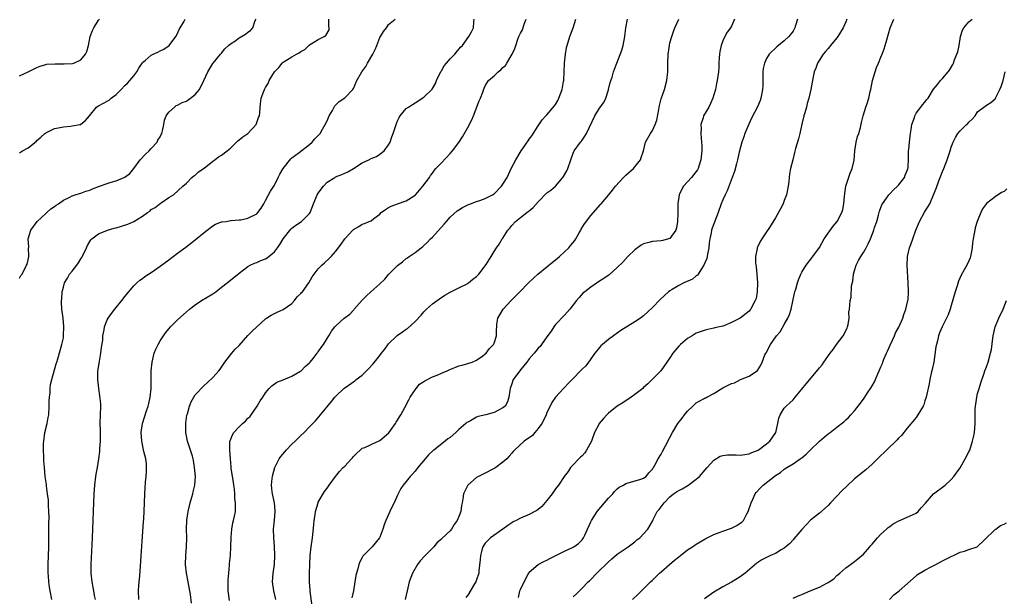
# Model space of a CAD drawing. Units: inches. Extents: x 2508000 to 2511000, y 1509000 to 1512000.
# Drawn here: x 2509067 to 2509291, y 1511690 to 1511821 of the extents above; entities that cross this region are included whole.
import ezdxf

# ---------------------------------------------------------------- set-up
doc = ezdxf.new("R2010")
doc.units = ezdxf.units.IN
doc.header["$MEASUREMENT"] = 0
doc.layers.add('LD25081509_10ft', color=70, linetype='Continuous')

msp = doc.modelspace()

# ---------------------------------------------------------------- linework, layer by layer
at = {"layer": 'LD25081509_10ft'}
for points, elevation in [([(2509067, 1511808.12), (2509069, 1511808.97), (2509071, 1511809.96), (2509071.74, 1511810.26), (2509073, 1511810.7), (2509073.26, 1511810.74), (2509075.16, 1511810.84), (2509077.22, 1511810.78), (2509079.1, 1511810.9), (2509079.4, 1511811), (2509081, 1511811.74), (2509082.06, 1511813), (2509082.37, 1511813.63), (2509082.73, 1511815), (2509083.11, 1511817), (2509083.63, 1511818.37), (2509083.9, 1511819), (2509085, 1511820.73), (2509085.23, 1511821)], 8030), ([(2509067, 1511790.6), (2509067.26, 1511790.74), (2509067.69, 1511791), (2509069, 1511791.68), (2509070.81, 1511793.19), (2509071, 1511793.37), (2509071.88, 1511794.12), (2509072.82, 1511795), (2509073, 1511795.15), (2509075, 1511796.1), (2509076.31, 1511796.31), (2509077, 1511796.48), (2509078.63, 1511796.63), (2509079, 1511796.68), (2509080.74, 1511797), (2509080.95, 1511797.05), (2509081, 1511797.08), (2509082.04, 1511797.96), (2509082.93, 1511799), (2509084.57, 1511801), (2509084.83, 1511801.17), (2509085, 1511801.23), (2509086.13, 1511801.87), (2509087, 1511802.34), (2509087.41, 1511802.59), (2509087.86, 1511803), (2509089, 1511803.87), (2509090.17, 1511805), (2509091, 1511805.87), (2509091.58, 1511806.42), (2509092.14, 1511807), (2509093, 1511808.09), (2509093.75, 1511809), (2509094.17, 1511809.83), (2509094.9, 1511811), (2509095, 1511811.12), (2509095.6, 1511811.6), (2509097, 1511812.77), (2509097.43, 1511813), (2509098.5, 1511813.5), (2509099, 1511813.76), (2509099.83, 1511814.17), (2509101.04, 1511815), (2509102.6, 1511817), (2509103, 1511817.71), (2509103.38, 1511818.62), (2509103.61, 1511819), (2509104.38, 1511820.38), (2509104.69, 1511821)], 8020), ([(2509067, 1511762.07), (2509067.35, 1511762.65), (2509067.62, 1511763), (2509068.65, 1511765), (2509068.74, 1511765.26), (2509069, 1511766.25), (2509069.13, 1511767), (2509069.1, 1511769), (2509069.11, 1511769.11), (2509069.03, 1511771), (2509069.6, 1511773), (2509071.03, 1511774.97), (2509073, 1511776.81), (2509073.25, 1511777), (2509074.15, 1511777.85), (2509075, 1511778.34), (2509075.35, 1511778.65), (2509075.93, 1511779), (2509077, 1511779.81), (2509078.5, 1511780.5), (2509079, 1511780.8), (2509079.7, 1511781), (2509080.67, 1511781.33), (2509081, 1511781.39), (2509082.12, 1511781.88), (2509083, 1511782.11), (2509083.6, 1511782.4), (2509085.22, 1511783), (2509087, 1511783.63), (2509087.88, 1511783.88), (2509089, 1511784.18), (2509090.96, 1511785.04), (2509092.13, 1511785.87), (2509093, 1511787), (2509094.5, 1511789), (2509095.7, 1511790.3), (2509096.5, 1511791), (2509097, 1511791.56), (2509098.35, 1511793), (2509098.53, 1511793.47), (2509099, 1511794.2), (2509099.26, 1511794.74), (2509099.42, 1511795), (2509099.57, 1511795.57), (2509099.84, 1511797), (2509100.01, 1511797.99), (2509100.42, 1511799), (2509101, 1511799.82), (2509102.26, 1511801), (2509102.69, 1511801.31), (2509103, 1511801.4), (2509104.01, 1511801.99), (2509105, 1511802.36), (2509105.39, 1511802.61), (2509105.96, 1511803), (2509107, 1511803.84), (2509107.96, 1511805), (2509108.97, 1511807), (2509109.86, 1511809), (2509111, 1511810.88), (2509111.12, 1511811), (2509112.78, 1511813), (2509113, 1511813.24), (2509113.77, 1511814.24), (2509114.55, 1511815), (2509115, 1511815.34), (2509115.99, 1511815.99), (2509117, 1511816.71), (2509118.44, 1511817.56), (2509119, 1511818), (2509119.61, 1511818.39), (2509120.13, 1511819), (2509120.65, 1511820.65), (2509120.83, 1511821)], 8010), ([(2509074.39, 1511689), (2509074, 1511691), (2509073.85, 1511691.85), (2509073.71, 1511693), (2509073.62, 1511694.38), (2509073.54, 1511695), (2509073.53, 1511695.53), (2509073.52, 1511697), (2509073.67, 1511701), (2509073.68, 1511702.32), (2509073.72, 1511703.72), (2509073.72, 1511706.28), (2509073.74, 1511707.74), (2509073.71, 1511709), (2509073.63, 1511710.37), (2509073.62, 1511711), (2509073.59, 1511711.59), (2509073.42, 1511713), (2509073.16, 1511714.84), (2509073.14, 1511715.14), (2509072.88, 1511717), (2509072.69, 1511719), (2509072.57, 1511720.57), (2509072.57, 1511721), (2509072.58, 1511721.42), (2509072.5, 1511723), (2509072.5, 1511724.5), (2509072.54, 1511725), (2509072.8, 1511727), (2509073.29, 1511729), (2509073.58, 1511730.42), (2509073.67, 1511731), (2509073.78, 1511733), (2509073.78, 1511734.22), (2509073.83, 1511735), (2509073.98, 1511735.98), (2509074.03, 1511737), (2509074.1, 1511737.9), (2509074.37, 1511739), (2509075.37, 1511742.63), (2509075.51, 1511743), (2509075.73, 1511743.73), (2509076.68, 1511747), (2509077, 1511748.52), (2509077.07, 1511749), (2509077.12, 1511751.12), (2509076.98, 1511752.98), (2509076.69, 1511755), (2509076.61, 1511756.61), (2509076.56, 1511757), (2509076.62, 1511757.38), (2509076.76, 1511759), (2509077, 1511760.06), (2509077.28, 1511761), (2509077.95, 1511762.05), (2509078.41, 1511763), (2509079, 1511763.69), (2509080.03, 1511765), (2509080.47, 1511765.53), (2509081, 1511766.5), (2509081.2, 1511766.8), (2509082.24, 1511769), (2509082.46, 1511769.54), (2509083, 1511770.42), (2509083.24, 1511770.76), (2509083.48, 1511771), (2509085, 1511772.16), (2509087.02, 1511773), (2509088.54, 1511773.46), (2509089, 1511773.51), (2509091.67, 1511774.33), (2509093, 1511774.99), (2509095, 1511776.15), (2509096.14, 1511777), (2509096.65, 1511777.35), (2509097, 1511777.69), (2509097.88, 1511778.12), (2509099, 1511779.06), (2509099.22, 1511779.22), (2509101, 1511780.39), (2509102.03, 1511781), (2509104.16, 1511783), (2509105, 1511783.69), (2509106.23, 1511785), (2509106.66, 1511785.33), (2509107, 1511785.5), (2509107.78, 1511786.22), (2509109, 1511787.12), (2509111, 1511788.68), (2509111.49, 1511789), (2509112.33, 1511789.67), (2509113, 1511790.03), (2509114.25, 1511791), (2509115, 1511791.64), (2509116.41, 1511793), (2509116.7, 1511793.3), (2509117, 1511793.52), (2509117.82, 1511794.18), (2509118.94, 1511795), (2509120.89, 1511797), (2509121.41, 1511798.59), (2509121.61, 1511799), (2509121.7, 1511799.7), (2509121.75, 1511801), (2509122.01, 1511803), (2509122.61, 1511804.61), (2509122.77, 1511805), (2509122.87, 1511805.13), (2509123, 1511805.42), (2509123.62, 1511806.38), (2509123.83, 1511807), (2509125.01, 1511809), (2509125.99, 1511810.01), (2509126.77, 1511811), (2509127, 1511811.18), (2509129, 1511812.4), (2509130.02, 1511813), (2509130.67, 1511813.33), (2509131, 1511813.63), (2509131.92, 1511814.08), (2509133, 1511815.13), (2509133.38, 1511815.38), (2509135, 1511816.35), (2509136.31, 1511817), (2509136.74, 1511817.26), (2509137.45, 1511818.55), (2509137.49, 1511819), (2509137.4, 1511819.4), (2509137.42, 1511821)], 8000), ([(2509084.29, 1511689), (2509084.1, 1511689.9), (2509083.91, 1511691), (2509083.79, 1511691.79), (2509083.54, 1511693), (2509083.33, 1511695), (2509083.33, 1511697), (2509083.61, 1511703), (2509084.04, 1511713), (2509084.16, 1511715), (2509084.4, 1511717), (2509084.47, 1511717.53), (2509084.76, 1511719), (2509085.11, 1511721), (2509085.31, 1511722.69), (2509085.33, 1511723), (2509085.32, 1511723.32), (2509085.45, 1511725), (2509085.42, 1511725.42), (2509085.45, 1511727), (2509085.42, 1511727.42), (2509085.39, 1511729), (2509085.51, 1511733), (2509085.49, 1511733.49), (2509085.33, 1511735.33), (2509085.08, 1511737), (2509084.87, 1511739), (2509084.88, 1511740.88), (2509085.19, 1511743.19), (2509085.52, 1511745), (2509085.67, 1511746.33), (2509085.96, 1511747.96), (2509086, 1511749), (2509086.3, 1511750.3), (2509086.34, 1511751), (2509087, 1511752.61), (2509087.21, 1511753), (2509087.99, 1511754.01), (2509088.73, 1511755), (2509090.34, 1511757), (2509090.63, 1511757.37), (2509091, 1511757.89), (2509093, 1511760.33), (2509093.71, 1511761), (2509094.41, 1511761.59), (2509095, 1511762.01), (2509095.55, 1511762.45), (2509096.36, 1511763), (2509097, 1511763.4), (2509099, 1511764.79), (2509101, 1511766.26), (2509103, 1511767.77), (2509104.86, 1511769.14), (2509107, 1511770.81), (2509109, 1511772.48), (2509109.71, 1511773), (2509111, 1511774.01), (2509111.64, 1511774.36), (2509113, 1511774.86), (2509113.11, 1511774.89), (2509114.02, 1511775), (2509115, 1511775.16), (2509115.16, 1511775.16), (2509117, 1511775.32), (2509117.38, 1511775.38), (2509119, 1511775.72), (2509121, 1511776.71), (2509121.28, 1511777), (2509121.98, 1511778.02), (2509122.61, 1511779), (2509123, 1511779.71), (2509123.66, 1511781), (2509124.15, 1511781.85), (2509125, 1511783.24), (2509125.9, 1511785), (2509126.26, 1511785.74), (2509127, 1511787.02), (2509128.77, 1511789.23), (2509129, 1511789.43), (2509130.66, 1511790.66), (2509133, 1511792.48), (2509133.6, 1511793), (2509134.24, 1511793.76), (2509135.23, 1511794.77), (2509135.41, 1511795), (2509135.94, 1511795.94), (2509136.58, 1511797), (2509137, 1511797.87), (2509137.5, 1511799), (2509138.21, 1511800.21), (2509138.61, 1511801), (2509138.76, 1511801.24), (2509139, 1511801.52), (2509139.78, 1511802.22), (2509141, 1511803.06), (2509142.86, 1511805), (2509143, 1511805.22), (2509143.74, 1511807), (2509144.92, 1511809), (2509145.79, 1511810.21), (2509146.21, 1511811), (2509147.41, 1511813), (2509147.95, 1511814.05), (2509148.34, 1511815), (2509149, 1511816.81), (2509149.15, 1511817), (2509149.82, 1511818.18), (2509150.54, 1511819), (2509151, 1511819.77), (2509152.51, 1511821)], 7990), ([(2509094.14, 1511689), (2509094.07, 1511691), (2509094.18, 1511692.18), (2509094.23, 1511693), (2509094.39, 1511694.39), (2509094.58, 1511696.58), (2509095.25, 1511706.75), (2509095.29, 1511707.29), (2509095.49, 1511711), (2509095.57, 1511713), (2509095.65, 1511714.35), (2509095.69, 1511715.69), (2509095.83, 1511717), (2509095.91, 1511718.09), (2509095.94, 1511719), (2509095.88, 1511719.88), (2509095.76, 1511721), (2509095.34, 1511722.66), (2509094.84, 1511725), (2509094.73, 1511727), (2509094.99, 1511729.01), (2509095.9, 1511731.9), (2509096.29, 1511733), (2509096.45, 1511733.55), (2509096.78, 1511735), (2509096.99, 1511737), (2509096.97, 1511741.03), (2509097.17, 1511743), (2509097.68, 1511745), (2509098.04, 1511745.96), (2509098.54, 1511747), (2509099, 1511747.82), (2509099.79, 1511749), (2509100.3, 1511749.7), (2509101, 1511750.58), (2509101.36, 1511751), (2509103, 1511752.62), (2509104.27, 1511753.73), (2509105, 1511754.41), (2509105.7, 1511755), (2509107, 1511756.05), (2509108.44, 1511757), (2509111, 1511758.53), (2509111.66, 1511759), (2509113, 1511760), (2509114.27, 1511761), (2509117, 1511763.22), (2509119, 1511764.7), (2509119.49, 1511765), (2509120.48, 1511765.52), (2509121, 1511765.66), (2509121.92, 1511766.08), (2509123, 1511766.49), (2509123.33, 1511766.67), (2509125, 1511768.04), (2509125.72, 1511769), (2509126.25, 1511769.75), (2509127, 1511771.06), (2509128.77, 1511773.23), (2509129, 1511773.45), (2509129.9, 1511774.1), (2509131.2, 1511775), (2509133, 1511776.79), (2509133.15, 1511777), (2509133.94, 1511779), (2509134.78, 1511781), (2509135, 1511781.37), (2509136.15, 1511783), (2509137, 1511783.87), (2509138.75, 1511785), (2509138.91, 1511785.09), (2509140.32, 1511785.68), (2509141, 1511785.93), (2509141.73, 1511786.27), (2509143, 1511787.04), (2509145, 1511788.29), (2509146.46, 1511789), (2509147, 1511789.31), (2509148.22, 1511789.78), (2509149, 1511790.24), (2509150.01, 1511791), (2509151, 1511792.36), (2509151.32, 1511793), (2509151.75, 1511794.25), (2509152.03, 1511795), (2509152.56, 1511796.56), (2509152.76, 1511797.24), (2509153, 1511797.89), (2509153.36, 1511798.64), (2509153.62, 1511799), (2509155, 1511800.64), (2509155.51, 1511801), (2509156.43, 1511801.57), (2509157, 1511801.98), (2509159, 1511803.24), (2509160.94, 1511805.06), (2509161.67, 1511806.33), (2509161.87, 1511807), (2509162.89, 1511809.11), (2509163, 1511809.25), (2509163.62, 1511810.38), (2509164.19, 1511811), (2509165, 1511811.92), (2509166.04, 1511813), (2509167.37, 1511814.63), (2509167.81, 1511815), (2509169.26, 1511817), (2509169.86, 1511818.13), (2509170.28, 1511819), (2509170.37, 1511820.37), (2509170.43, 1511821)], 7980), ([(2509106.18, 1511688.18), (2509105.89, 1511690.11), (2509105.77, 1511691), (2509105.01, 1511695), (2509104.81, 1511697), (2509104.85, 1511699), (2509105, 1511701), (2509105.07, 1511703), (2509105.02, 1511705), (2509105.07, 1511707.07), (2509105.37, 1511709), (2509105.7, 1511710.3), (2509105.85, 1511711), (2509106.25, 1511712.25), (2509106.44, 1511713), (2509106.52, 1511713.48), (2509106.95, 1511715), (2509107.07, 1511717), (2509106.87, 1511719), (2509106.58, 1511720.58), (2509106.53, 1511721), (2509106.36, 1511721.64), (2509105.96, 1511723), (2509105.68, 1511723.68), (2509105.27, 1511725), (2509104.89, 1511727), (2509104.9, 1511729.1), (2509105.11, 1511730.89), (2509105.22, 1511731.22), (2509105.68, 1511733), (2509106.08, 1511733.92), (2509106.66, 1511735), (2509107, 1511735.53), (2509109, 1511737.67), (2509109.74, 1511738.26), (2509111, 1511739.5), (2509112.38, 1511741), (2509112.65, 1511741.35), (2509113, 1511741.85), (2509113.46, 1511742.54), (2509113.74, 1511743), (2509115.31, 1511745), (2509116.1, 1511745.9), (2509117, 1511746.79), (2509119, 1511749.03), (2509119.96, 1511750.04), (2509123, 1511752.84), (2509123.21, 1511753), (2509124.31, 1511753.69), (2509125, 1511754.06), (2509125.64, 1511754.36), (2509127.04, 1511754.96), (2509129, 1511756.35), (2509129.61, 1511757), (2509130.2, 1511757.8), (2509131, 1511758.57), (2509131.19, 1511758.81), (2509131.37, 1511759), (2509132.85, 1511761), (2509133.63, 1511762.37), (2509135, 1511764.18), (2509135.77, 1511765), (2509136.4, 1511765.6), (2509137.46, 1511766.54), (2509137.92, 1511767), (2509139, 1511768.21), (2509140.21, 1511769.79), (2509141, 1511770.99), (2509142.85, 1511773), (2509143, 1511773.14), (2509144.2, 1511773.8), (2509145, 1511774.34), (2509145.5, 1511774.5), (2509146.57, 1511775), (2509147, 1511775.15), (2509147.64, 1511775.64), (2509149, 1511776.63), (2509149.33, 1511777), (2509150.29, 1511777.71), (2509151, 1511778.15), (2509151.57, 1511778.43), (2509153, 1511779), (2509155, 1511779.65), (2509157, 1511780.92), (2509157.09, 1511781), (2509157.62, 1511781.62), (2509158.8, 1511783), (2509160.29, 1511785), (2509160.56, 1511785.44), (2509161, 1511785.97), (2509161.4, 1511786.6), (2509161.75, 1511787), (2509163, 1511788.34), (2509165, 1511790.39), (2509165.51, 1511791), (2509167, 1511792.95), (2509167.79, 1511794.21), (2509169, 1511796.33), (2509169.92, 1511798.08), (2509170.29, 1511799), (2509171.59, 1511802.41), (2509171.87, 1511803), (2509172.4, 1511804.4), (2509172.71, 1511805.29), (2509173, 1511805.81), (2509173.71, 1511807), (2509175, 1511808.09), (2509175.92, 1511809), (2509176.54, 1511809.46), (2509177, 1511809.96), (2509177.56, 1511810.44), (2509177.92, 1511811), (2509179.13, 1511813), (2509179.71, 1511814.29), (2509179.92, 1511815), (2509180.42, 1511816.42), (2509180.64, 1511817), (2509181, 1511817.76), (2509181.43, 1511818.57), (2509181.84, 1511819.84), (2509182.26, 1511821)], 7970), ([(2509114.82, 1511688.82), (2509114.52, 1511691), (2509114.51, 1511693.49), (2509114.63, 1511695), (2509114.81, 1511696.81), (2509114.83, 1511697.17), (2509115, 1511699), (2509115.12, 1511701), (2509115.17, 1511703.17), (2509115.33, 1511705), (2509115.59, 1511706.41), (2509115.74, 1511707), (2509115.97, 1511707.97), (2509116.14, 1511709), (2509116.15, 1511709.85), (2509116.16, 1511711), (2509116, 1511712), (2509115.98, 1511713), (2509115.92, 1511714.08), (2509115.78, 1511715), (2509115.69, 1511715.69), (2509115.21, 1511718.79), (2509115.19, 1511719.19), (2509115.01, 1511721), (2509114.85, 1511723), (2509114.89, 1511725), (2509114.92, 1511725.08), (2509115.51, 1511726.49), (2509115.78, 1511727), (2509117, 1511728.3), (2509117.74, 1511729), (2509118.42, 1511729.58), (2509119, 1511730.21), (2509119.44, 1511730.56), (2509121.11, 1511733), (2509121.81, 1511734.19), (2509122.35, 1511735), (2509123, 1511736.03), (2509123.85, 1511737), (2509124.4, 1511737.6), (2509125.59, 1511738.41), (2509127, 1511738.93), (2509129, 1511739.79), (2509130.83, 1511740.83), (2509131.09, 1511741), (2509132.01, 1511741.99), (2509133, 1511742.84), (2509133.14, 1511743), (2509133.83, 1511743.83), (2509134.76, 1511745), (2509134.85, 1511745.15), (2509135, 1511745.33), (2509135.66, 1511746.34), (2509136.21, 1511747), (2509137, 1511748.39), (2509137.41, 1511749), (2509138.01, 1511749.99), (2509138.76, 1511751), (2509139, 1511751.26), (2509140.91, 1511753), (2509142.14, 1511753.86), (2509143.12, 1511754.88), (2509143.19, 1511755), (2509144.96, 1511757.04), (2509145.95, 1511758.05), (2509146.95, 1511759), (2509149, 1511760.79), (2509150.12, 1511761.88), (2509151, 1511762.92), (2509153, 1511764.98), (2509154.18, 1511765.82), (2509155, 1511766.58), (2509155.28, 1511766.72), (2509155.68, 1511767), (2509157, 1511767.95), (2509158.42, 1511769), (2509158.75, 1511769.25), (2509159, 1511769.47), (2509159.79, 1511770.21), (2509160.54, 1511771), (2509161, 1511771.42), (2509163.64, 1511774.36), (2509164.16, 1511775), (2509165, 1511775.96), (2509166.63, 1511777.37), (2509167, 1511777.64), (2509167.83, 1511778.17), (2509169.17, 1511778.83), (2509169.65, 1511779), (2509171, 1511779.53), (2509171.76, 1511779.76), (2509173, 1511780.17), (2509174.65, 1511781), (2509175, 1511781.23), (2509176.71, 1511783), (2509177, 1511783.42), (2509177.97, 1511785), (2509178.91, 1511787), (2509179.91, 1511789), (2509181.18, 1511791), (2509182.71, 1511793.29), (2509183, 1511793.7), (2509183.59, 1511794.41), (2509185, 1511796.73), (2509185.95, 1511798.05), (2509186.77, 1511799), (2509187, 1511799.22), (2509188.77, 1511801.23), (2509189, 1511801.57), (2509189.51, 1511802.49), (2509189.72, 1511803), (2509190.45, 1511805), (2509190.79, 1511806.79), (2509190.83, 1511807), (2509190.98, 1511811), (2509191.22, 1511813), (2509191.5, 1511814.5), (2509191.61, 1511815), (2509192.25, 1511817), (2509192.99, 1511819), (2509193.62, 1511821)], 7960), ([(2509125.34, 1511689), (2509124.85, 1511691), (2509124.6, 1511693), (2509124.73, 1511695), (2509125.02, 1511697), (2509125.14, 1511699), (2509125.05, 1511701.05), (2509124.87, 1511703), (2509124.81, 1511705), (2509125.03, 1511707.03), (2509125.22, 1511709), (2509125.21, 1511709.21), (2509125.01, 1511711), (2509124.6, 1511713), (2509124.53, 1511713.47), (2509124.39, 1511715), (2509124.53, 1511716.53), (2509124.56, 1511717), (2509124.63, 1511717.37), (2509125.1, 1511719), (2509126.09, 1511721), (2509126.47, 1511721.53), (2509127.38, 1511722.62), (2509127.71, 1511723), (2509129, 1511724.33), (2509129.73, 1511725), (2509131, 1511726.32), (2509131.75, 1511727), (2509133, 1511728.3), (2509133.72, 1511729), (2509134.33, 1511729.67), (2509135.48, 1511731), (2509137.97, 1511734.03), (2509138.73, 1511735), (2509139, 1511735.28), (2509140.8, 1511737), (2509141, 1511737.16), (2509143.29, 1511738.71), (2509143.65, 1511739), (2509145, 1511740.01), (2509146, 1511741), (2509146.5, 1511741.5), (2509147.44, 1511742.56), (2509147.77, 1511743), (2509149, 1511744.53), (2509149.36, 1511745), (2509150.1, 1511745.9), (2509151, 1511747.11), (2509152.93, 1511749.07), (2509154.14, 1511749.86), (2509155, 1511750.5), (2509155.33, 1511750.67), (2509157, 1511752.19), (2509158.37, 1511753.63), (2509159, 1511754.41), (2509159.61, 1511755), (2509161, 1511756.23), (2509162.02, 1511757), (2509162.59, 1511757.41), (2509163.79, 1511758.21), (2509165, 1511758.92), (2509167, 1511759.91), (2509169, 1511760.87), (2509169.18, 1511761), (2509170.18, 1511761.82), (2509171, 1511762.43), (2509171.27, 1511762.73), (2509171.54, 1511763), (2509173.17, 1511765.17), (2509174.35, 1511767), (2509175, 1511768.12), (2509175.54, 1511769), (2509176.17, 1511769.83), (2509176.85, 1511771), (2509177, 1511771.2), (2509178.13, 1511773), (2509178.54, 1511773.46), (2509179, 1511774.05), (2509179.88, 1511775), (2509181, 1511775.85), (2509182.44, 1511777), (2509182.78, 1511777.22), (2509183, 1511777.42), (2509183.87, 1511778.13), (2509185, 1511779.47), (2509187, 1511781.47), (2509187.93, 1511782.07), (2509189, 1511783.03), (2509190.62, 1511785), (2509190.79, 1511785.21), (2509191.51, 1511786.49), (2509191.77, 1511787), (2509192.47, 1511789), (2509192.59, 1511789.41), (2509193, 1511790.52), (2509193.22, 1511791), (2509194.65, 1511793), (2509194.81, 1511793.19), (2509195, 1511793.47), (2509195.66, 1511794.34), (2509196.02, 1511795), (2509197.88, 1511799), (2509199, 1511800.73), (2509199.96, 1511802.04), (2509200.4, 1511803), (2509201, 1511804.9), (2509201.04, 1511805), (2509201.43, 1511806.57), (2509201.82, 1511807.82), (2509202.16, 1511809), (2509202.41, 1511809.59), (2509202.89, 1511811), (2509204.06, 1511813.94), (2509204.32, 1511815), (2509204.73, 1511817), (2509204.98, 1511819), (2509205.34, 1511821)], 7950), ([(2509133.59, 1511687.59), (2509133.15, 1511690.85), (2509133.14, 1511691.14), (2509132.99, 1511693), (2509132.99, 1511695), (2509133.04, 1511697), (2509133.15, 1511699), (2509133.41, 1511701), (2509133.69, 1511703), (2509133.74, 1511703.74), (2509133.96, 1511706.04), (2509134.03, 1511707), (2509134.25, 1511708.25), (2509134.36, 1511709), (2509134.95, 1511711), (2509135, 1511711.13), (2509136.44, 1511713.56), (2509137, 1511714.32), (2509137.44, 1511715), (2509138.91, 1511717), (2509139.86, 1511718.14), (2509140.67, 1511719), (2509141, 1511719.33), (2509142.54, 1511721), (2509142.77, 1511721.23), (2509143, 1511721.51), (2509143.74, 1511722.26), (2509144.54, 1511723), (2509145, 1511723.39), (2509145.61, 1511723.61), (2509147, 1511724.25), (2509149, 1511725.13), (2509151.06, 1511726.94), (2509152.54, 1511729), (2509152.69, 1511729.31), (2509153, 1511729.79), (2509153.45, 1511730.55), (2509153.74, 1511731), (2509154.68, 1511732.68), (2509155.56, 1511734.44), (2509155.91, 1511735), (2509157, 1511736.7), (2509157.23, 1511737), (2509158.06, 1511737.94), (2509159, 1511738.58), (2509159.23, 1511738.77), (2509161, 1511739.64), (2509162.02, 1511740.02), (2509163, 1511740.47), (2509164.3, 1511741), (2509164.77, 1511741.23), (2509167, 1511742.15), (2509167.71, 1511742.29), (2509169, 1511742.69), (2509169.26, 1511742.74), (2509170.02, 1511743), (2509171, 1511743.43), (2509172.42, 1511744.42), (2509173, 1511744.84), (2509173.18, 1511745), (2509173.92, 1511746.08), (2509174.88, 1511747), (2509175, 1511747.31), (2509175.57, 1511749), (2509175.57, 1511750.43), (2509175.59, 1511751), (2509175.64, 1511751.64), (2509175.82, 1511753), (2509176.28, 1511753.72), (2509177.02, 1511755), (2509178.89, 1511757), (2509179.95, 1511758.05), (2509180.84, 1511759), (2509182.85, 1511761), (2509183.94, 1511762.06), (2509184.98, 1511763), (2509187, 1511764.63), (2509188.28, 1511765.72), (2509189, 1511766.26), (2509189.84, 1511767), (2509191, 1511768.07), (2509191.99, 1511769), (2509192.42, 1511769.58), (2509193.34, 1511770.66), (2509193.6, 1511771), (2509194.35, 1511772.35), (2509194.69, 1511773), (2509194.78, 1511773.22), (2509195.53, 1511774.47), (2509197, 1511776.31), (2509199.17, 1511778.83), (2509199.34, 1511779), (2509201, 1511780.98), (2509201.9, 1511782.1), (2509202.6, 1511783), (2509204.43, 1511785), (2509204.72, 1511785.28), (2509205, 1511785.48), (2509206.68, 1511787), (2509207, 1511787.36), (2509208.28, 1511789), (2509208.48, 1511789.52), (2509208.96, 1511791), (2509209.45, 1511793), (2509210.54, 1511795), (2509211, 1511795.68), (2509211.65, 1511797), (2509212.03, 1511797.97), (2509212.45, 1511800.45), (2509212.64, 1511801.36), (2509213, 1511802.82), (2509213.74, 1511805), (2509214.28, 1511807), (2509214.53, 1511809), (2509214.54, 1511811), (2509214.58, 1511813), (2509214.86, 1511815), (2509215, 1511815.59), (2509215.4, 1511817), (2509215.81, 1511818.19), (2509216.13, 1511819), (2509217.05, 1511821)], 7940), ([(2509229.67, 1511821), (2509229, 1511819.39), (2509228.81, 1511819), (2509227.99, 1511818.01), (2509227.49, 1511817), (2509227, 1511816.07), (2509226.65, 1511815), (2509226.36, 1511813.64), (2509226.28, 1511813), (2509226.21, 1511812.21), (2509226.13, 1511811), (2509226.09, 1511809.91), (2509226.01, 1511809), (2509225.77, 1511807), (2509225.62, 1511806.38), (2509225.35, 1511805), (2509225, 1511803.79), (2509224.74, 1511803), (2509224.21, 1511801.79), (2509223.81, 1511801), (2509222.66, 1511799), (2509222.56, 1511798.56), (2509222.03, 1511797), (2509222.13, 1511796.13), (2509222.05, 1511795), (2509222.07, 1511793.93), (2509222.21, 1511793), (2509222.25, 1511792.25), (2509222.23, 1511791), (2509222.02, 1511789), (2509221.55, 1511787.55), (2509221.4, 1511787), (2509221.26, 1511786.74), (2509221, 1511786.35), (2509219.9, 1511785), (2509218.12, 1511783), (2509217.68, 1511782.32), (2509217.11, 1511781), (2509216.78, 1511779), (2509216.8, 1511777), (2509216.78, 1511776.78), (2509216.74, 1511775), (2509216.51, 1511773.49), (2509216.31, 1511773), (2509215, 1511771.11), (2509214.69, 1511771), (2509213.36, 1511770.64), (2509213, 1511770.57), (2509211, 1511770.41), (2509210.16, 1511770.16), (2509209, 1511769.88), (2509208.43, 1511769.57), (2509207, 1511768.54), (2509205.42, 1511767), (2509204.27, 1511765.73), (2509203, 1511764.47), (2509201.14, 1511762.86), (2509199.98, 1511762.02), (2509199, 1511761.39), (2509197, 1511760.06), (2509195.64, 1511759), (2509195.29, 1511758.71), (2509194.31, 1511757.69), (2509193.74, 1511757), (2509192.25, 1511755), (2509191, 1511753.63), (2509189, 1511751.55), (2509188.58, 1511751), (2509187.96, 1511750.04), (2509187, 1511748.74), (2509185.81, 1511747), (2509185.45, 1511746.55), (2509185, 1511746.13), (2509184.52, 1511745.48), (2509184.12, 1511745), (2509183, 1511743.71), (2509182.45, 1511743), (2509181, 1511741.2), (2509180.82, 1511741), (2509179.33, 1511739), (2509179, 1511738.02), (2509178.63, 1511737), (2509178.55, 1511736.55), (2509178.38, 1511735), (2509178.05, 1511733.95), (2509177.52, 1511733), (2509177, 1511732.56), (2509176.17, 1511732.17), (2509175, 1511731.53), (2509173.12, 1511731), (2509171.38, 1511730.62), (2509171, 1511730.44), (2509169.63, 1511729.63), (2509169, 1511729.35), (2509168.77, 1511729.23), (2509168.57, 1511729), (2509167, 1511727.63), (2509166.32, 1511727), (2509165, 1511725.88), (2509164.49, 1511725.51), (2509163.88, 1511725), (2509161.26, 1511723), (2509161.12, 1511722.88), (2509160.1, 1511721.9), (2509159.28, 1511721), (2509157.63, 1511719), (2509157, 1511718.19), (2509156.46, 1511717.54), (2509155.92, 1511717), (2509155, 1511715.81), (2509154.29, 1511715), (2509153.77, 1511714.23), (2509153, 1511712.77), (2509152.25, 1511711), (2509151.81, 1511710.19), (2509151.31, 1511709), (2509150.37, 1511707), (2509149.99, 1511706.01), (2509149.68, 1511705), (2509149, 1511703.16), (2509148.92, 1511703), (2509147.26, 1511701), (2509145.15, 1511698.85), (2509145, 1511698.55), (2509144.43, 1511697.57), (2509144.19, 1511697), (2509143.96, 1511695.96), (2509143.67, 1511695), (2509143.55, 1511694.45), (2509143.34, 1511693), (2509142.98, 1511691), (2509142.62, 1511689.38)], 7930), ([(2509243.99, 1511821), (2509243.57, 1511819.57), (2509243.42, 1511819), (2509243.28, 1511818.72), (2509243, 1511818.28), (2509242.01, 1511817), (2509241, 1511816.02), (2509239.7, 1511815), (2509239.29, 1511814.71), (2509237.58, 1511813), (2509237, 1511812.03), (2509236.54, 1511811), (2509236.21, 1511809.79), (2509236.13, 1511809), (2509236.14, 1511808.14), (2509236.11, 1511807), (2509236.1, 1511805.9), (2509236.07, 1511805), (2509235.8, 1511803.8), (2509235.68, 1511803), (2509235.53, 1511802.47), (2509234.93, 1511801.07), (2509233.57, 1511798.43), (2509232.93, 1511797.07), (2509232.05, 1511795), (2509231.8, 1511794.2), (2509231.37, 1511793), (2509230.76, 1511790.76), (2509230.35, 1511789), (2509230.11, 1511788.11), (2509229.67, 1511786.33), (2509229.19, 1511785), (2509228.04, 1511781.96), (2509227.53, 1511781), (2509227, 1511779.86), (2509226.66, 1511779), (2509225.95, 1511777), (2509224.59, 1511773.41), (2509224.45, 1511773), (2509224.37, 1511772.37), (2509224.04, 1511771), (2509223.89, 1511770.11), (2509223.85, 1511769), (2509223.56, 1511767.56), (2509223.42, 1511766.58), (2509223, 1511765.71), (2509222.72, 1511765), (2509222.01, 1511764.01), (2509221.41, 1511763), (2509221.23, 1511762.77), (2509221, 1511762.64), (2509220.12, 1511761.88), (2509218.18, 1511761), (2509217, 1511760.43), (2509215.52, 1511759.52), (2509215, 1511759.23), (2509214.69, 1511759), (2509212.75, 1511757.25), (2509211, 1511755.44), (2509209, 1511753.55), (2509208.27, 1511753), (2509207, 1511752.12), (2509203.83, 1511750.17), (2509202.18, 1511749), (2509201, 1511748.14), (2509199.62, 1511747), (2509199.31, 1511746.69), (2509199, 1511746.35), (2509197.9, 1511745), (2509196.44, 1511743), (2509195.85, 1511742.15), (2509195, 1511741.4), (2509194.83, 1511741.17), (2509194.64, 1511741), (2509193, 1511739.28), (2509191.86, 1511738.14), (2509191, 1511737.19), (2509190.81, 1511737), (2509188.99, 1511735), (2509188.16, 1511733.84), (2509187.76, 1511733), (2509187, 1511731.51), (2509186.81, 1511731), (2509186.27, 1511729.73), (2509185.83, 1511729), (2509185, 1511727.86), (2509184.28, 1511727), (2509183.73, 1511726.27), (2509181.86, 1511725), (2509179.62, 1511723), (2509179.35, 1511722.65), (2509179, 1511722.26), (2509178.41, 1511721.59), (2509177.86, 1511721), (2509177, 1511720.26), (2509175.4, 1511719), (2509175.16, 1511718.84), (2509174.56, 1511718.56), (2509173, 1511717.77), (2509172.47, 1511717.53), (2509171, 1511716.73), (2509169.02, 1511715), (2509168.32, 1511713.68), (2509168.06, 1511713), (2509167.91, 1511711.91), (2509167.74, 1511711), (2509167.59, 1511710.41), (2509167.4, 1511709), (2509167, 1511707.87), (2509166.61, 1511707), (2509165.91, 1511706.09), (2509165.28, 1511705), (2509165, 1511704.65), (2509163.13, 1511702.87), (2509163, 1511702.72), (2509162.05, 1511701.95), (2509161.29, 1511701), (2509159.14, 1511698.86), (2509158.19, 1511697.81), (2509157.55, 1511697), (2509156.41, 1511695), (2509155.71, 1511693), (2509155.21, 1511691), (2509154.77, 1511689)], 7920), ([(2509255.21, 1511821), (2509255, 1511820.34), (2509254.43, 1511819), (2509253.19, 1511817), (2509253, 1511816.73), (2509251.56, 1511815), (2509251.33, 1511814.67), (2509251, 1511814.33), (2509250.4, 1511813.6), (2509249.85, 1511813), (2509248.56, 1511811), (2509248.19, 1511809.81), (2509247.84, 1511809), (2509247.48, 1511807.48), (2509247.32, 1511806.68), (2509247.04, 1511805), (2509246.6, 1511803), (2509246.22, 1511801.78), (2509246.03, 1511801), (2509245.65, 1511799.65), (2509245.44, 1511799), (2509245, 1511797.12), (2509244.52, 1511795), (2509244.21, 1511793.79), (2509243.58, 1511791.58), (2509243.36, 1511790.64), (2509242.93, 1511789), (2509242.46, 1511787), (2509242.21, 1511785.79), (2509242.11, 1511785), (2509242.03, 1511784.03), (2509241.88, 1511783), (2509241.51, 1511781), (2509241, 1511779.75), (2509240.72, 1511779), (2509240.16, 1511777.84), (2509239, 1511775.77), (2509237.62, 1511773.62), (2509237, 1511772.6), (2509235.91, 1511771), (2509235.56, 1511770.44), (2509234.9, 1511769.1), (2509234.86, 1511769), (2509234.86, 1511768.86), (2509234.45, 1511767), (2509234.44, 1511765.56), (2509234.62, 1511764.62), (2509234.78, 1511763), (2509234.91, 1511761), (2509234.83, 1511759), (2509234.58, 1511757.42), (2509234.42, 1511757), (2509233.69, 1511755.69), (2509233.37, 1511755), (2509233.21, 1511754.79), (2509233, 1511754.57), (2509231, 1511753.01), (2509229, 1511751.98), (2509227.26, 1511751.26), (2509227, 1511751.17), (2509226.26, 1511751), (2509225.22, 1511750.78), (2509225, 1511750.69), (2509223.6, 1511750.4), (2509223, 1511750.27), (2509221.89, 1511749.89), (2509221, 1511749.57), (2509220.03, 1511749), (2509219, 1511748.35), (2509217.41, 1511747), (2509217.2, 1511746.8), (2509217, 1511746.58), (2509215.63, 1511745), (2509215, 1511743.99), (2509212.96, 1511741.04), (2509210.98, 1511739), (2509209.98, 1511738.02), (2509209, 1511737.19), (2509208.8, 1511737), (2509207, 1511735.62), (2509206.14, 1511735), (2509204.25, 1511733.75), (2509203, 1511732.99), (2509201, 1511731.36), (2509200.62, 1511731), (2509199.86, 1511730.14), (2509198.9, 1511729), (2509198.82, 1511728.82), (2509197.87, 1511727), (2509197.21, 1511725.21), (2509197.12, 1511725), (2509196.05, 1511723), (2509195.61, 1511722.39), (2509195, 1511721.71), (2509194.65, 1511721.35), (2509194.26, 1511721), (2509193, 1511719.6), (2509192.39, 1511719), (2509191.86, 1511718.14), (2509190.97, 1511717), (2509189.67, 1511715), (2509189, 1511714.14), (2509188.19, 1511713), (2509187, 1511711.51), (2509185.83, 1511710.17), (2509185, 1511709.44), (2509184.75, 1511709.25), (2509184.29, 1511709), (2509183, 1511708.33), (2509181, 1511707.53), (2509180.02, 1511707), (2509179.34, 1511706.66), (2509179, 1511706.46), (2509178.14, 1511705.86), (2509177, 1511704.98), (2509174.16, 1511703), (2509173, 1511701.81), (2509172.46, 1511701), (2509172.24, 1511700.24), (2509171.92, 1511699), (2509171.86, 1511698.14), (2509171.55, 1511695.55), (2509171.5, 1511695), (2509171, 1511693.47), (2509170.81, 1511693), (2509170.57, 1511692.57), (2509169, 1511690), (2509168.56, 1511689.44)], 7910), ([(2509180.53, 1511689.47), (2509180.88, 1511691), (2509181, 1511691.29), (2509181.8, 1511693), (2509182.75, 1511694.75), (2509182.87, 1511695), (2509183, 1511695.22), (2509185, 1511697), (2509186.33, 1511697.67), (2509187, 1511697.95), (2509187.65, 1511698.35), (2509191, 1511699.98), (2509192.84, 1511700.84), (2509193.16, 1511701), (2509194.23, 1511701.77), (2509195, 1511702.56), (2509195.36, 1511703), (2509195.61, 1511703.61), (2509196.22, 1511705), (2509197, 1511706.64), (2509197.15, 1511707), (2509198.46, 1511709), (2509200.11, 1511711), (2509201, 1511712.02), (2509201.99, 1511713), (2509202.42, 1511713.58), (2509203, 1511714.14), (2509203.48, 1511714.52), (2509204.4, 1511715), (2509205, 1511715.42), (2509205.53, 1511715.53), (2509208.4, 1511716.41), (2509209, 1511716.6), (2509209.61, 1511717), (2509210.21, 1511717.79), (2509211, 1511718.63), (2509211.13, 1511718.87), (2509211.25, 1511719), (2509211.58, 1511719.58), (2509212.29, 1511721), (2509213, 1511722.08), (2509213.33, 1511722.67), (2509213.99, 1511723.99), (2509215, 1511725.86), (2509215.55, 1511727), (2509216.82, 1511729), (2509217.77, 1511730.23), (2509218.33, 1511731), (2509219, 1511731.83), (2509220.21, 1511733), (2509221, 1511733.71), (2509222.63, 1511734.63), (2509223, 1511734.83), (2509223.13, 1511734.87), (2509223.38, 1511735), (2509225, 1511735.89), (2509227, 1511737.11), (2509228.28, 1511737.72), (2509229, 1511738.11), (2509229.69, 1511738.31), (2509231.02, 1511739.02), (2509233, 1511739.78), (2509234.91, 1511741.09), (2509235.67, 1511742.33), (2509235.98, 1511743), (2509236.61, 1511744.61), (2509236.78, 1511745), (2509236.87, 1511745.13), (2509237.86, 1511747), (2509239.27, 1511749), (2509240.08, 1511749.91), (2509241, 1511751.57), (2509241.84, 1511753), (2509242.17, 1511753.83), (2509242.55, 1511755), (2509243.33, 1511758.67), (2509243.41, 1511759), (2509243.61, 1511759.61), (2509243.99, 1511761), (2509244.27, 1511761.73), (2509244.79, 1511763), (2509245, 1511763.42), (2509245.98, 1511765), (2509247.29, 1511766.71), (2509247.47, 1511767), (2509249, 1511769.03), (2509250.07, 1511771), (2509251, 1511772.28), (2509252.12, 1511773.88), (2509253.04, 1511775), (2509254.12, 1511777), (2509254.31, 1511777.69), (2509254.58, 1511779), (2509254.69, 1511780.69), (2509255.05, 1511783), (2509256.03, 1511785.97), (2509256.49, 1511787), (2509256.89, 1511788.89), (2509257.06, 1511791), (2509257.39, 1511793), (2509257.69, 1511794.31), (2509257.96, 1511795), (2509258.34, 1511796.34), (2509258.56, 1511797.44), (2509258.97, 1511799), (2509259.59, 1511801), (2509259.95, 1511802.05), (2509260.21, 1511803), (2509260.56, 1511804.56), (2509260.67, 1511805), (2509261.08, 1511807), (2509261.65, 1511809), (2509262, 1511810), (2509262.46, 1511811), (2509263, 1511812.33), (2509263.31, 1511813), (2509263.77, 1511814.23), (2509263.98, 1511815), (2509264.31, 1511816.31), (2509265.12, 1511819), (2509265.94, 1511821)], 7900), ([(2509193, 1511689.58), (2509193.71, 1511690.29), (2509194.4, 1511691), (2509195, 1511691.57), (2509196.4, 1511693), (2509196.73, 1511693.27), (2509197, 1511693.54), (2509198.34, 1511695), (2509199, 1511695.59), (2509200.38, 1511697), (2509200.72, 1511697.28), (2509201, 1511697.58), (2509201.78, 1511698.22), (2509203, 1511699.29), (2509205.5, 1511701), (2509207, 1511702.15), (2509207.46, 1511702.54), (2509208.16, 1511703), (2509209.98, 1511705), (2509211, 1511706.81), (2509211.17, 1511707.17), (2509212.1, 1511709), (2509212.55, 1511709.45), (2509213.65, 1511711), (2509215, 1511712.33), (2509215.79, 1511713), (2509216.52, 1511713.48), (2509217, 1511713.82), (2509217.79, 1511714.21), (2509219.04, 1511714.96), (2509221, 1511716.37), (2509221.69, 1511717), (2509223, 1511718.52), (2509223.47, 1511719), (2509225, 1511720.7), (2509226.43, 1511721.57), (2509227, 1511721.73), (2509228.09, 1511721.91), (2509229, 1511721.88), (2509230.1, 1511721.9), (2509231, 1511721.81), (2509232, 1511722), (2509233, 1511722.11), (2509233.6, 1511722.4), (2509235.05, 1511723), (2509237, 1511724.42), (2509237.7, 1511725), (2509239.07, 1511727), (2509239.53, 1511729), (2509239.79, 1511730.21), (2509240.05, 1511731), (2509241, 1511732.5), (2509241.45, 1511733), (2509242.27, 1511733.73), (2509243, 1511734.44), (2509243.52, 1511735), (2509245, 1511736.8), (2509245.97, 1511738.03), (2509248.7, 1511741.3), (2509249, 1511741.69), (2509249.6, 1511742.4), (2509249.99, 1511743), (2509251.44, 1511745), (2509252.11, 1511745.89), (2509252.9, 1511747), (2509254.42, 1511749), (2509255.29, 1511750.71), (2509255.4, 1511751), (2509255.52, 1511751.52), (2509255.74, 1511753), (2509255.69, 1511754.31), (2509255.82, 1511755), (2509255.92, 1511755.92), (2509256.01, 1511757), (2509256.21, 1511757.79), (2509256.31, 1511760.31), (2509256.58, 1511761.42), (2509256.77, 1511763), (2509257, 1511763.82), (2509257.38, 1511765), (2509257.91, 1511766.09), (2509258.43, 1511767), (2509259, 1511767.91), (2509259.65, 1511769), (2509260.12, 1511769.88), (2509260.65, 1511771), (2509261.41, 1511773), (2509261.57, 1511773.57), (2509262.03, 1511775), (2509262.43, 1511776.43), (2509262.7, 1511777.3), (2509263, 1511778.15), (2509263.23, 1511778.77), (2509263.35, 1511779), (2509264.27, 1511780.27), (2509264.76, 1511781), (2509264.87, 1511781.13), (2509265, 1511781.22), (2509265.86, 1511782.14), (2509266.75, 1511783), (2509267, 1511783.26), (2509268.34, 1511785), (2509268.51, 1511785.49), (2509269, 1511786.56), (2509269.15, 1511787), (2509269.17, 1511787.17), (2509269.28, 1511789.28), (2509269.28, 1511791), (2509269.32, 1511791.32), (2509269.49, 1511793), (2509269.64, 1511794.36), (2509269.74, 1511795), (2509269.91, 1511795.91), (2509270.04, 1511797), (2509270.6, 1511798.6), (2509270.69, 1511799), (2509271, 1511799.56), (2509272.1, 1511801), (2509272.47, 1511801.53), (2509273, 1511802.11), (2509273.36, 1511802.64), (2509273.71, 1511803), (2509274.98, 1511805.02), (2509275.85, 1511806.15), (2509276.57, 1511807), (2509277, 1511807.45), (2509278.32, 1511809), (2509278.62, 1511809.38), (2509279.32, 1511810.68), (2509279.47, 1511811), (2509279.74, 1511811.74), (2509280.28, 1511813), (2509280.46, 1511813.54), (2509280.77, 1511815), (2509281.09, 1511817), (2509281.56, 1511818.44), (2509281.83, 1511819), (2509283, 1511820.38), (2509283.78, 1511821)], 7890), ([(2509206.51, 1511689), (2509207.77, 1511690.23), (2509208.53, 1511691), (2509209, 1511691.44), (2509210.55, 1511693), (2509211, 1511693.42), (2509211.8, 1511694.2), (2509212.64, 1511695), (2509213, 1511695.31), (2509214.86, 1511697), (2509216.05, 1511697.95), (2509217, 1511698.73), (2509217.39, 1511699), (2509219, 1511700.27), (2509220.13, 1511701), (2509221, 1511701.63), (2509223.13, 1511702.87), (2509225, 1511703.77), (2509226.23, 1511704.23), (2509227, 1511704.56), (2509229, 1511705.24), (2509230.19, 1511705.81), (2509231, 1511706.33), (2509231.38, 1511706.62), (2509231.73, 1511707), (2509232.47, 1511708.47), (2509232.78, 1511709), (2509233.48, 1511711), (2509233.94, 1511711.94), (2509234.42, 1511713), (2509234.64, 1511713.36), (2509235.58, 1511714.42), (2509236.18, 1511715), (2509239, 1511717.18), (2509240.12, 1511717.88), (2509241, 1511718.61), (2509241.61, 1511719), (2509243, 1511719.85), (2509244.63, 1511721), (2509244.87, 1511721.13), (2509245, 1511721.26), (2509245.98, 1511722.02), (2509247, 1511723.07), (2509249, 1511725.04), (2509250.08, 1511725.92), (2509251, 1511726.69), (2509251.43, 1511727), (2509253, 1511728.2), (2509254.56, 1511729.44), (2509255, 1511729.84), (2509255.6, 1511730.4), (2509256.17, 1511731), (2509257, 1511731.94), (2509258.37, 1511733.63), (2509259.2, 1511734.8), (2509259.98, 1511735.98), (2509260.81, 1511737.19), (2509261, 1511737.59), (2509261.52, 1511738.48), (2509261.77, 1511739), (2509262.31, 1511740.31), (2509262.62, 1511741), (2509263, 1511741.94), (2509263.33, 1511742.67), (2509263.42, 1511743), (2509263.66, 1511743.66), (2509264.26, 1511745), (2509264.52, 1511745.48), (2509265.13, 1511746.87), (2509265.17, 1511747), (2509266.07, 1511749), (2509266.34, 1511749.66), (2509267.05, 1511750.95), (2509267.98, 1511753), (2509268.21, 1511753.79), (2509268.7, 1511755), (2509269.14, 1511757), (2509269.16, 1511757.16), (2509269.25, 1511759), (2509269.19, 1511761), (2509268.98, 1511764.99), (2509269.03, 1511767), (2509269.51, 1511769), (2509269.77, 1511769.77), (2509270.26, 1511771), (2509270.97, 1511773), (2509271.79, 1511775), (2509272.94, 1511777.06), (2509274.11, 1511779), (2509274.99, 1511781.01), (2509275.56, 1511782.44), (2509276.19, 1511784.19), (2509276.66, 1511785.34), (2509277, 1511786.3), (2509277.29, 1511787), (2509278.07, 1511789), (2509278.74, 1511791), (2509279, 1511791.86), (2509279.41, 1511793), (2509279.93, 1511794.07), (2509280.47, 1511795), (2509281, 1511795.56), (2509282.46, 1511797), (2509282.76, 1511797.24), (2509283, 1511797.53), (2509283.78, 1511798.22), (2509284.4, 1511799), (2509285, 1511799.87), (2509286.42, 1511801), (2509287, 1511801.44), (2509287.98, 1511802.02), (2509289, 1511802.86), (2509289.06, 1511802.94), (2509289.15, 1511803.15), (2509290.07, 1511805), (2509290.36, 1511805.64), (2509290.78, 1511807), (2509291.24, 1511809)], 7880), ([(2509291.62, 1511782.38), (2509291, 1511781.77), (2509290.43, 1511781.57), (2509289, 1511780.57), (2509287, 1511779.05), (2509286.12, 1511777.88), (2509285.72, 1511777), (2509284.92, 1511775), (2509284.47, 1511773.53), (2509284.35, 1511773), (2509284.23, 1511772.23), (2509283.99, 1511771), (2509283.86, 1511770.14), (2509283.73, 1511769), (2509283.42, 1511767.42), (2509283.36, 1511767), (2509283.3, 1511766.7), (2509283, 1511766), (2509282.51, 1511765), (2509281.95, 1511763.95), (2509281.25, 1511762.75), (2509280.62, 1511761.38), (2509280.32, 1511760.32), (2509279.86, 1511759), (2509279, 1511755.83), (2509278.75, 1511755), (2509278.28, 1511753.72), (2509277.93, 1511753), (2509276.93, 1511751), (2509276.34, 1511749.66), (2509276.11, 1511749), (2509275.84, 1511747.84), (2509275.61, 1511747), (2509275.52, 1511746.48), (2509275, 1511743), (2509274.68, 1511741.32), (2509274.46, 1511740.46), (2509274.14, 1511739), (2509273.96, 1511738.04), (2509273.29, 1511735), (2509273, 1511734.18), (2509272.72, 1511733.28), (2509272.59, 1511733), (2509271.97, 1511731.97), (2509271.42, 1511731), (2509271.25, 1511730.75), (2509271, 1511730.41), (2509269, 1511727.95), (2509267.67, 1511726.33), (2509267, 1511725.68), (2509266.68, 1511725.32), (2509264.25, 1511723), (2509263.64, 1511722.36), (2509263, 1511721.77), (2509261, 1511719.79), (2509259.53, 1511718.47), (2509257, 1511716.44), (2509255.22, 1511714.78), (2509254.21, 1511713.79), (2509253, 1511712.52), (2509251.52, 1511711), (2509251, 1511710.42), (2509249, 1511708.66), (2509247, 1511707.04), (2509245.98, 1511706.02), (2509245.11, 1511705), (2509245, 1511704.9), (2509243.21, 1511702.79), (2509243, 1511702.61), (2509242.24, 1511701.76), (2509241.39, 1511701), (2509241, 1511700.69), (2509240.29, 1511700.29), (2509239, 1511699.49), (2509237.85, 1511699), (2509237, 1511698.57), (2509235.94, 1511698.06), (2509235, 1511697.4), (2509234.75, 1511697.25), (2509232.08, 1511695), (2509231, 1511694.18), (2509229, 1511692.98), (2509227, 1511691.87), (2509225, 1511690.66), (2509222.87, 1511689.13)], 7870), ([(2509243, 1511689.3), (2509244.18, 1511689.82), (2509245, 1511690.14), (2509246.93, 1511691), (2509249, 1511691.83), (2509250.71, 1511692.71), (2509251, 1511692.84), (2509251.25, 1511693), (2509252.27, 1511693.73), (2509253, 1511694.45), (2509253.65, 1511695), (2509255, 1511696.18), (2509256.08, 1511697), (2509257, 1511697.64), (2509257.75, 1511698.25), (2509259, 1511699.33), (2509260.48, 1511701), (2509260.71, 1511701.29), (2509261, 1511701.6), (2509262.19, 1511703), (2509263, 1511703.87), (2509264.25, 1511705), (2509264.62, 1511705.38), (2509265, 1511705.61), (2509265.79, 1511706.21), (2509267.1, 1511706.9), (2509269, 1511707.73), (2509271, 1511708.67), (2509271.45, 1511709), (2509272.18, 1511709.82), (2509273.1, 1511710.9), (2509274.98, 1511713.02), (2509277.58, 1511715), (2509279, 1511716.33), (2509279.61, 1511717), (2509281.03, 1511718.97), (2509282.19, 1511721), (2509283, 1511722.56), (2509283.19, 1511723), (2509283.85, 1511725), (2509284.06, 1511725.94), (2509284.25, 1511727), (2509284.43, 1511729), (2509284.46, 1511732.46), (2509284.5, 1511733), (2509284.6, 1511733.4), (2509284.79, 1511735), (2509285, 1511735.87), (2509285.31, 1511737), (2509285.71, 1511738.29), (2509286.49, 1511740.49), (2509286.65, 1511741), (2509287, 1511741.94), (2509287.36, 1511743), (2509287.94, 1511745), (2509288.13, 1511745.87), (2509288.43, 1511748.43), (2509288.52, 1511749), (2509289, 1511751), (2509289.82, 1511753), (2509290.78, 1511755), (2509291.6, 1511757)], 7860), ([(2509264.91, 1511689), (2509265.94, 1511690.06), (2509267.15, 1511691), (2509271, 1511694.39), (2509271.31, 1511694.69), (2509273, 1511695.69), (2509274.43, 1511696.43), (2509275, 1511696.74), (2509275.52, 1511697), (2509277, 1511697.8), (2509279.12, 1511698.88), (2509279.48, 1511699), (2509281, 1511699.74), (2509281.99, 1511699.99), (2509283, 1511700.37), (2509284.86, 1511701), (2509285, 1511701.07), (2509286.48, 1511702.48), (2509289, 1511704.91), (2509289.15, 1511705), (2509290.2, 1511705.8), (2509291, 1511706.13), (2509291.57, 1511706.43)], 7850)]:
    msp.add_lwpolyline(points, dxfattribs=dict(at, elevation=elevation))

doc.saveas('drawing.dxf')
